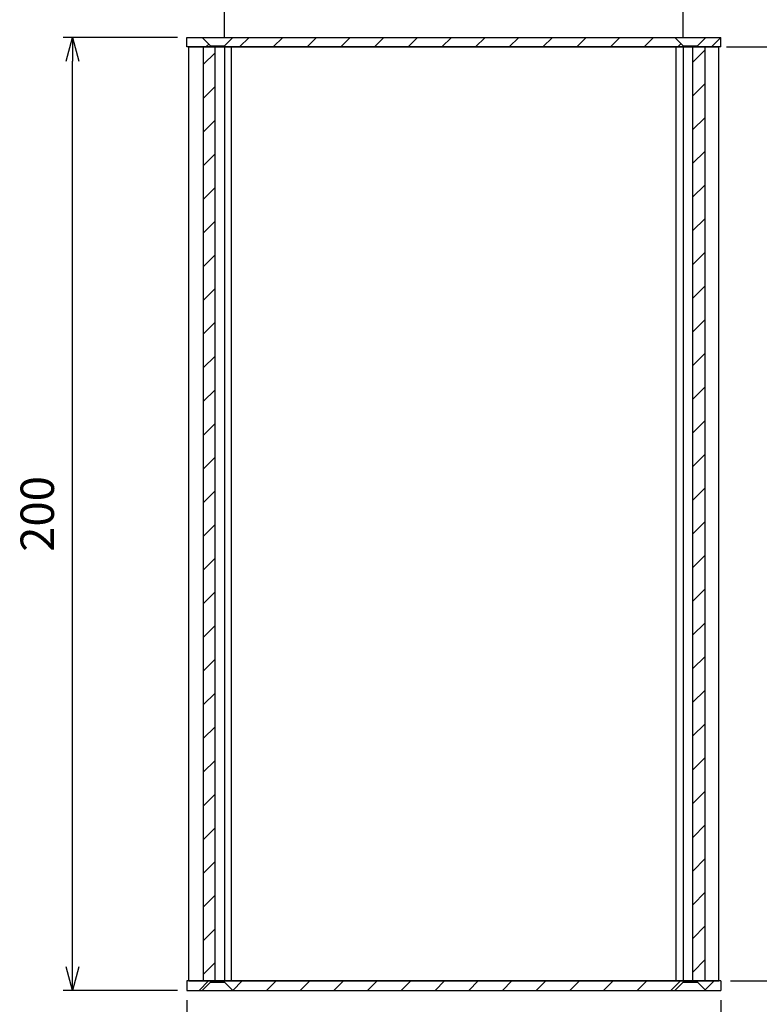
# Model space of a CAD drawing. Units: millimetres. Extents: x 0 to 2438, y 0 to 560.
# Drawn here: x 1069 to 1225, y 190 to 396 of the extents above; entities that cross this region are included whole.
import ezdxf

# ---------------------------------------------------------------- set-up
doc = ezdxf.new("R2010")
doc.units = ezdxf.units.MM
doc.linetypes.add('AM_ISO02W050x2', pattern=[3.75, 3, -0.75])
for name, color, linetype, lineweight in [('AM_5', 3, 'Continuous', 25), ('AM_8', 1, 'Continuous', 25), ('下ｶﾊﾞｰ', 2, 'Continuous', 25), ('ﾊﾟﾈﾙ', 5, 'Continuous', 25), ('ﾊﾟﾈﾙ0', 5, 'AM_ISO02W050x2', 13)]:
    doc.layers.add(name, color=color, linetype=linetype, lineweight=lineweight)
doc.styles.get("Standard").update_dxf_attribs({"font": 'ISOCP.SHX', "bigfont": 'EXTFONT.SHX'})
doc.dimstyles.new('AM_ISO$0', dxfattribs={"dimtxt": 3.5, "dimasz": 2.5, "dimexe": 1, "dimexo": 1, "dimgap": 1.5, "dimtad": 1, "dimdsep": 46, "dimtxsty": 'Standard', "dimblk": 'OPEN30', "dimcen": 0, "dimclrd": 3, "dimclre": 3, "dimclrt": 2, "dimadec": 0, "dimazin": 2, "dimtp": 0.1, "dimtm": 0.1, "dimtfac": 0.71, "dimtmove": 0, "dimatfit": 3, "dimldrblk": 'OPEN30', "dimfxl": 0, "dimlwd": -1, "dimlwe": -1, "dimarcsym": 0})
pattern_1 = [(45, (-6.108, 88.98), (-3.535534, 3.535534), [])]
pattern_2 = [(45, (-6.108, -51.02), (-3.535534, 3.535534), [])]

# ---------------------------------------------------------------- blocks, each defined once
blk = doc.blocks.new('_Open30')
at = {"color": 0, "linetype": 'ByBlock', "lineweight": -2}
for p, q in [((-1, 0.268), (0, 0)), ((0, 0), (-1, -0.268)), ((0, 0), (-1, 0))]:
    blk.add_line(p, q, dxfattribs=at)
blk = doc.blocks.new('*D26')
at = {"layer": 'AM_5', "color": 3, "transparency": 16777216}
for p, q in [((1102.58, 392.46), (1078.58, 392.46)), ((1080.58, 197.46), (1080.58, 387.46)), ((1102.58, 192.46), (1078.58, 192.46))]:
    blk.add_line(p, q, dxfattribs=at)
at = {"layer": 'Defpoints', "color": 0, "transparency": 16777216}
for p in [(1080.58, 392.46), (1104.58, 392.46), (1104.58, 192.46)]:
    blk.add_point(p, dxfattribs=at)
at = {"layer": 'AM_5', "color": 3, "transparency": 16777216, "xscale": 5, "yscale": 5, "zscale": 5}
for p, rotation in [((1080.58, 392.46), 90), ((1080.58, 192.46), 270)]:
    blk.add_blockref('_Open30', p, dxfattribs=dict(at, rotation=rotation))
at = {"layer": 'AM_5', "color": 2, "transparency": 16777216, "insert": (1074.08, 292.46), "char_height": 7, "attachment_point": 5, "rotation": 90}
blk.add_mtext('200', dxfattribs=at)
blk = doc.blocks.new('*D27')
at = {"layer": 'AM_5', "color": 3, "transparency": 16777216}
for p, q in [((1112.48, 392.46), (1112.48, 416.46)), ((1208.68, 392.46), (1208.68, 416.46)), ((1117.48, 414.46), (1203.68, 414.46))]:
    blk.add_line(p, q, dxfattribs=at)
at = {"layer": 'Defpoints', "color": 0, "transparency": 16777216}
for p in [(1208.68, 414.46), (1112.48, 390.46), (1208.68, 390.46)]:
    blk.add_point(p, dxfattribs=at)
at = {"layer": 'AM_5', "color": 3, "transparency": 16777216, "xscale": 5, "yscale": 5, "zscale": 5, "rotation": 180}
blk.add_blockref('_Open30', (1112.48, 414.46), dxfattribs=at)
at = {"layer": 'AM_5', "color": 3, "transparency": 16777216, "xscale": 5, "yscale": 5, "zscale": 5}
blk.add_blockref('_Open30', (1208.68, 414.46), dxfattribs=at)
at = {"layer": 'AM_5', "color": 2, "transparency": 16777216, "insert": (1160.07, 424.73), "char_height": 7, "attachment_point": 5}
blk.add_mtext('有効寸法 / Max dim. 96.2', dxfattribs=at)
blk = doc.blocks.new('*D28')
at = {"layer": 'AM_5', "color": 3, "transparency": 16777216}
for p, q in [((1217.76, 390.46), (1242.58, 390.46)), ((1240.58, 199.46), (1240.58, 385.46)), ((1218.58, 194.46), (1242.58, 194.46))]:
    blk.add_line(p, q, dxfattribs=at)
at = {"layer": 'Defpoints', "color": 0, "transparency": 16777216}
for p in [(1215.76, 390.46), (1240.58, 390.46), (1216.58, 194.46)]:
    blk.add_point(p, dxfattribs=at)
at = {"layer": 'AM_5', "color": 3, "transparency": 16777216, "xscale": 5, "yscale": 5, "zscale": 5}
for p, rotation in [((1240.58, 390.46), 90), ((1240.58, 194.46), 270)]:
    blk.add_blockref('_Open30', p, dxfattribs=dict(at, rotation=rotation))
at = {"layer": 'AM_5', "color": 2, "transparency": 16777216, "insert": (1231.91, 290.79), "char_height": 7, "attachment_point": 5, "rotation": 90}
blk.add_mtext('有効寸法 / Max dim. 196', dxfattribs=at)
blk = doc.blocks.new('*D29')
at = {"layer": 'AM_5', "color": 3, "transparency": 16777216}
for p, q in [((1104.58, 190.46), (1104.58, 166.46)), ((1216.58, 190.46), (1216.58, 166.46)), ((1109.58, 168.46), (1211.58, 168.46))]:
    blk.add_line(p, q, dxfattribs=at)
at = {"layer": 'Defpoints', "color": 0, "transparency": 16777216}
for p in [(1104.58, 192.46), (1216.58, 192.46), (1216.58, 168.46)]:
    blk.add_point(p, dxfattribs=at)
at = {"layer": 'AM_5', "color": 3, "transparency": 16777216, "xscale": 5, "yscale": 5, "zscale": 5, "rotation": 180}
blk.add_blockref('_Open30', (1104.58, 168.46), dxfattribs=at)
at = {"layer": 'AM_5', "color": 3, "transparency": 16777216, "xscale": 5, "yscale": 5, "zscale": 5}
blk.add_blockref('_Open30', (1216.58, 168.46), dxfattribs=at)
at = {"layer": 'AM_5', "color": 2, "transparency": 16777216, "insert": (1160.58, 174.97), "char_height": 7, "attachment_point": 5}
blk.add_mtext('112', dxfattribs=at)

msp = doc.modelspace()

# ---------------------------------------------------------------- hatches: boundary and pattern name
at = {"layer": 'AM_8'}
h = msp.add_hatch(dxfattribs=at)
h.set_pattern_fill('_USER', color=256, scale=5, angle=45, style=0, pattern_type=0)
h.set_pattern_definition(pattern_1)
h.paths.add_polyline_path([(1109.484, 390.714), (1107.734, 392.464), (1104.584, 392.464), (1104.584, 390.464), (1109.484, 390.464)])
h = msp.add_hatch(dxfattribs=at)
h.set_pattern_fill('_USER', color=256, scale=5, angle=45, style=0, pattern_type=0)
h.set_pattern_definition(pattern_1)
h.paths.add_polyline_path([(1208.684, 390.714), (1206.934, 392.464), (1114.234, 392.464), (1112.484, 390.714), (1112.484, 390.464), (1208.684, 390.464)])
h = msp.add_hatch(dxfattribs=at)
h.set_pattern_fill('_USER', color=256, scale=5, angle=45, style=0, pattern_type=0)
h.set_pattern_definition(pattern_1)
h.paths.add_polyline_path([(1216.584, 392.464), (1213.434, 392.464), (1211.684, 390.714), (1211.684, 390.464), (1216.584, 390.464)])
h = msp.add_hatch(dxfattribs=at)
h.set_pattern_fill('_U', color=256, scale=5, angle=45, style=0, pattern_type=0)
h.set_pattern_definition([(45, (0, 0), (-3.535534, 3.535534), [])])
h.paths.add_polyline_path([(1110.484, 194.464), (1110.484, 390.464), (1107.984, 390.464), (1107.984, 194.464)])
h = msp.add_hatch(dxfattribs=at)
h.set_pattern_fill('_USER', color=256, scale=5, angle=45, style=0, pattern_type=0)
h.set_pattern_definition([(45, (-6.108, 18.98), (-3.535534, 3.535534), [])])
h.paths.add_polyline_path([(1213.246, 194.464), (1213.184, 390.464), (1210.684, 390.464), (1210.746, 194.464)])
h = msp.add_hatch(dxfattribs=at)
h.set_pattern_fill('_USER', color=256, scale=5, angle=45, style=0, pattern_type=0)
h.set_pattern_definition(pattern_2)
h.paths.add_polyline_path([(1109.484, 194.464), (1104.584, 194.464), (1104.584, 192.464), (1107.734, 192.464), (1109.484, 194.214)])
h = msp.add_hatch(dxfattribs=at)
h.set_pattern_fill('_U', color=256, scale=5, angle=45, style=0, pattern_type=0)
h.set_pattern_definition(pattern_2)
h.paths.add_polyline_path([(1206.934, 192.464), (1208.684, 194.214), (1208.684, 194.464), (1112.484, 194.464), (1112.484, 194.214), (1114.234, 192.464), (1144.152, 192.464)])
h = msp.add_hatch(dxfattribs=at)
h.set_pattern_fill('_USER', color=256, scale=5, angle=45, style=0, pattern_type=0)
h.set_pattern_definition(pattern_2)
h.paths.add_polyline_path([(1211.684, 194.464), (1211.684, 194.214), (1213.434, 192.464), (1216.584, 192.464), (1216.584, 194.464)])

# ---------------------------------------------------------------- linework, layer by layer
at = {"layer": '下ｶﾊﾞｰ'}
for p, q in [((1104.984, 194.464), (1104.984, 390.464)), ((1104.984, 390.464), (1216.184, 390.464)), ((1107.984, 390.464), (1107.984, 194.464)), ((1110.484, 194.464), (1110.484, 390.464)), ((1112.484, 390.464), (1112.484, 194.464)), ((1113.956, 194.464), (1113.956, 390.464)), ((1207.212, 194.464), (1207.212, 390.464)), ((1208.684, 390.464), (1208.684, 194.464)), ((1210.684, 194.464), (1210.684, 390.464)), ((1213.184, 390.464), (1213.184, 194.464)), ((1216.184, 194.464), (1216.184, 390.464)), ((1104.984, 194.464), (1216.184, 194.464))]:
    msp.add_line(p, q, dxfattribs=at)
at = {"layer": 'ﾊﾟﾈﾙ'}
for p, q in [((1104.584, 390.464), (1104.584, 392.464)), ((1104.584, 392.464), (1216.584, 392.464)), ((1104.584, 390.464), (1104.584, 392.464)), ((1109.484, 390.714), (1112.484, 390.714)), ((1208.684, 390.714), (1211.684, 390.714)), ((1216.584, 390.464), (1216.584, 392.464)), ((1216.584, 390.464), (1104.584, 390.464)), ((1104.584, 194.464), (1104.584, 192.464)), ((1104.584, 194.464), (1104.584, 192.464)), ((1216.584, 194.464), (1104.584, 194.464)), ((1109.484, 194.214), (1112.484, 194.214)), ((1208.684, 194.214), (1211.684, 194.214)), ((1216.584, 194.464), (1216.584, 192.464)), ((1104.584, 192.464), (1216.584, 192.464))]:
    msp.add_line(p, q, dxfattribs=at)
at = {"layer": 'ﾊﾟﾈﾙ0'}
for p, q in [((1109.484, 390.714), (1107.734, 392.464)), ((1109.484, 390.714), (1109.484, 390.464)), ((1112.484, 390.714), (1114.234, 392.464)), ((1112.484, 390.714), (1112.484, 390.464)), ((1208.684, 390.714), (1206.934, 392.464)), ((1208.684, 390.714), (1208.684, 390.464)), ((1211.684, 390.714), (1213.434, 392.464)), ((1211.684, 390.714), (1211.684, 390.464)), ((1109.484, 194.214), (1107.734, 192.464)), ((1109.484, 194.214), (1109.484, 194.464)), ((1112.484, 194.214), (1112.484, 194.464)), ((1112.484, 194.214), (1114.234, 192.464)), ((1208.684, 194.214), (1206.934, 192.464)), ((1208.684, 194.214), (1208.684, 194.464)), ((1211.684, 194.214), (1211.684, 194.464)), ((1211.684, 194.214), (1213.434, 192.464))]:
    msp.add_line(p, q, dxfattribs=at)

# ---------------------------------------------------------------- dimensions: what is measured, and where the dimension line sits
at = {"layer": 'AM_5'}
dim = msp.add_linear_dim(base=(1208.684, 414.464), p1=(1112.484, 390.464), p2=(1208.684, 390.464), text='有効寸法 / Max dim. <>', dimstyle='AM_ISO$0', override={"dimscale": 2, "dimpost": '', "dimtmove": 2}, dxfattribs=at)
dim.commit()
dim.dimension.update_dxf_attribs({"geometry": '*D27', "text_midpoint": (1160.07, 424.734), "dimtype": 160})
dim = msp.add_linear_dim(base=(1080.584, 392.464), p1=(1104.584, 192.464), p2=(1104.584, 392.464), angle=90, dimstyle='AM_ISO$0', override={"dimscale": 2, "dimpost": ''}, dxfattribs=at)
dim.commit()
dim.dimension.update_dxf_attribs({"geometry": '*D26', "text_midpoint": (1074.083, 292.464)})
dim = msp.add_linear_dim(base=(1240.584, 390.464), p1=(1216.584, 194.464), p2=(1215.758, 390.464), angle=90, text='有効寸法 / Max dim. <>', dimstyle='AM_ISO$0', override={"dimscale": 2, "dimtmove": 2}, dxfattribs=at)
dim.commit()
dim.dimension.update_dxf_attribs({"geometry": '*D28', "text_midpoint": (1231.907, 290.787), "dimtype": 160})
dim = msp.add_linear_dim(base=(1216.584, 168.464), p1=(1104.584, 192.464), p2=(1216.584, 192.464), dimstyle='AM_ISO$0', override={"dimscale": 2, "dimpost": ''}, dxfattribs=at)
dim.commit()
dim.dimension.update_dxf_attribs({"geometry": '*D29', "text_midpoint": (1160.584, 174.965)})

doc.saveas('drawing.dxf')
